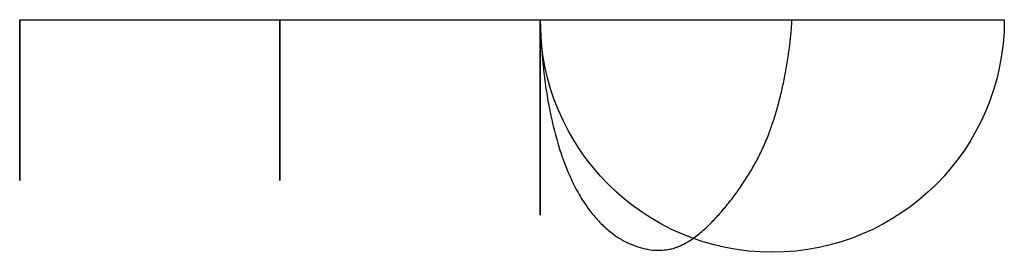
# Model space of a CAD drawing. Units: millimetres. Extents: x 0 to 22.7, y -5.4 to 0.
import ezdxf

# ---------------------------------------------------------------- set-up
doc = ezdxf.new("R2010")
doc.units = ezdxf.units.MM

msp = doc.modelspace()

# ---------------------------------------------------------------- linework, layer by layer
for p, q in [((0, 0, -3.7), (6, 0, -3.7)), ((6, 0, -3.7), (12, 0, -3.7)), ((0, 0, 3.7), (6, 0, 3.7)), ((6, 0, 3.7), (12, 0, 3.7))]:
    msp.add_line(p, q)
at = {"extrusion": (1, 0, 0)}
for centre in [(0, 0), (0, 0, 6)]:
    msp.add_arc(centre, 3.7, 90, 270, dxfattribs=at)
at = {"extrusion": (-1.03759e-16, -2.19604e-32, -1)}
msp.add_arc((-17.35, 0, 3.7), 5.35, 180, 0, dxfattribs=at)
at = {"extrusion": (-1, 0, 0)}
msp.add_ellipse((12, 0), major_axis=(0, -4.5), ratio=0.822222, start_param=0.317839, end_param=1.570796, dxfattribs=at)
at = {"extrusion": (1, 0, 0)}
msp.add_ellipse((12, 0), major_axis=(0, -4.5), ratio=0.822222, start_param=4.712389, end_param=7.853982, dxfattribs=at)
msp.add_open_spline([(12, 0, -3.7), (12.033, -1.11, -3.667), (12.253, -4.435, -3.447), (14.364, -5.664, -1.336), (15.671, -5.109, -0.029), (17.266, -3.169, 1.566), (17.609, -1.668, 1.909), (17.793, -0.445, 2.093), (17.803, 0, 2.103)], degree=4, knots=[0, 0, 0, 0, 0, 0.382825, 0.52557, 0.663435, 0.798126, 1, 1, 1, 1, 1])
msp.add_open_spline([(12, 0, 3.7), (16.963, 0, 3.528), (20.53, 0, 1.062), (22.7, 0, -3.7)], degree=3)

doc.saveas('drawing.dxf')
